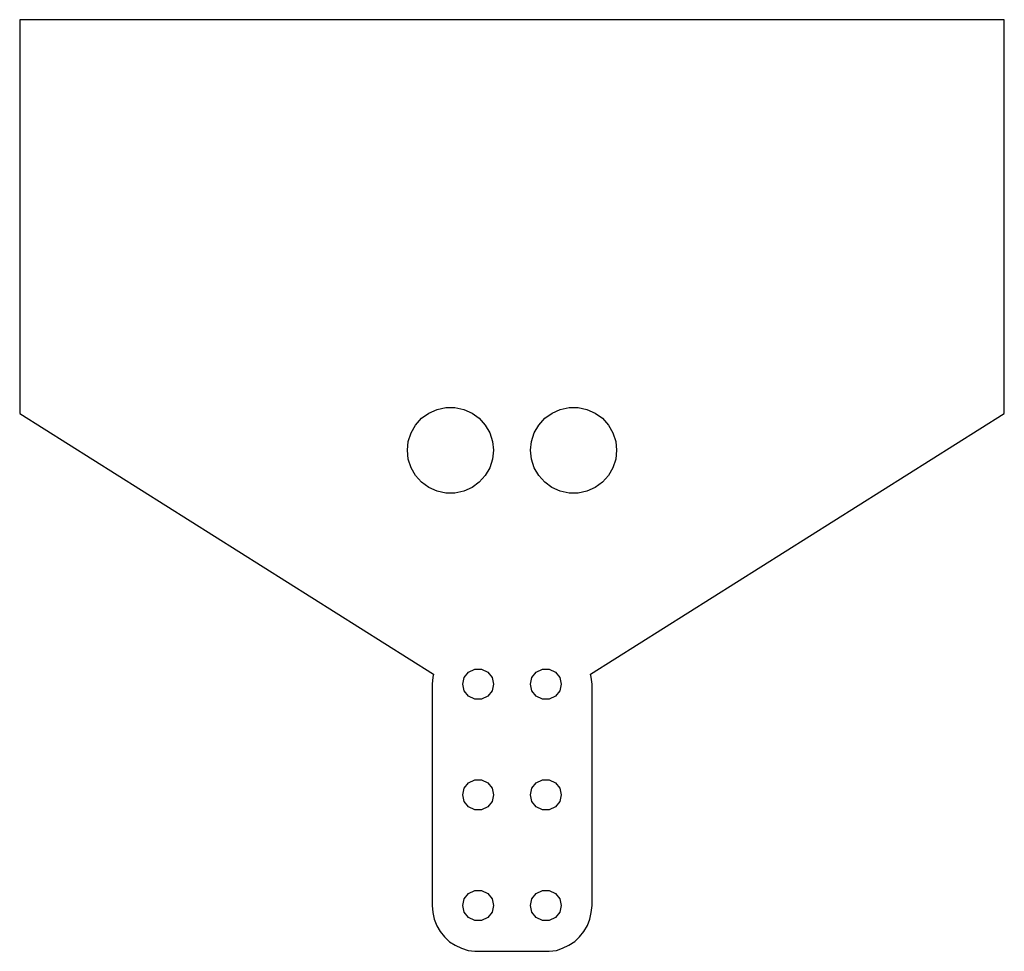
# Model space of a CAD drawing. Units: metres. Extents: x -40 to 40, y -3.7 to 72.
import ezdxf

# ---------------------------------------------------------------- set-up
doc = ezdxf.new("R2010")
doc.units = ezdxf.units.M

msp = doc.modelspace()

# ---------------------------------------------------------------- linework, layer by layer
for p, q in [((40, 72), (-40, 72)), ((-40, 72), (-40, 40)), ((40, 40), (40, 72)), ((-40, 40), (-6.37776, 18.8173)), ((-7.34195, 39.601), (-6.75, 40.0311)), ((-6.75, 40.0311), (-6.08156, 40.3287)), ((-6.08156, 40.3287), (-5.36584, 40.4808)), ((-5.36584, 40.4808), (-4.63414, 40.4808)), ((-4.63414, 40.4808), (-3.91843, 40.3287)), ((-3.91843, 40.3287), (-3.25, 40.0311)), ((-3.25, 40.0311), (-2.65804, 39.601)), ((2.65804, 39.601), (3.25, 40.0311)), ((3.25, 40.0311), (3.91843, 40.3287)), ((3.91843, 40.3287), (4.63414, 40.4808)), ((4.63414, 40.4808), (5.36584, 40.4808)), ((5.36584, 40.4808), (6.08156, 40.3287)), ((6.08156, 40.3287), (6.75, 40.0311)), ((6.37776, 18.8173), (40, 40)), ((6.75, 40.0311), (7.34195, 39.601)), ((-7.83156, 39.0572), (-7.34195, 39.601)), ((-2.65804, 39.601), (-2.16843, 39.0572)), ((2.16843, 39.0572), (2.65804, 39.601)), ((7.34195, 39.601), (7.83156, 39.0572)), ((-8.42351, 37.7277), (-8.1974, 38.4236)), ((-8.1974, 38.4236), (-7.83156, 39.0572)), ((-2.16843, 39.0572), (-1.80258, 38.4236)), ((-1.80258, 38.4236), (-1.57648, 37.7277)), ((1.57648, 37.7277), (1.80258, 38.4236)), ((1.80258, 38.4236), (2.16843, 39.0572)), ((7.83156, 39.0572), (8.1974, 38.4236)), ((8.1974, 38.4236), (8.42351, 37.7277)), ((-8.5, 37), (-8.42351, 37.7277)), ((-1.57648, 37.7277), (-1.5, 37)), ((1.5, 37), (1.57648, 37.7277)), ((8.42351, 37.7277), (8.5, 37)), ((-8.42351, 36.2723), (-8.5, 37)), ((-1.5, 37), (-1.57648, 36.2723)), ((1.57648, 36.2723), (1.5, 37)), ((8.5, 37), (8.42351, 36.2723)), ((-8.1974, 35.5764), (-8.42351, 36.2723)), ((-1.57648, 36.2723), (-1.80258, 35.5764)), ((1.80258, 35.5764), (1.57648, 36.2723)), ((8.42351, 36.2723), (8.1974, 35.5764)), ((-7.83156, 34.9427), (-8.1974, 35.5764)), ((-1.80258, 35.5764), (-2.16843, 34.9427)), ((2.16843, 34.9427), (1.80258, 35.5764)), ((8.1974, 35.5764), (7.83156, 34.9427)), ((-7.34195, 34.399), (-7.83156, 34.9427)), ((-2.16843, 34.9427), (-2.65804, 34.399)), ((2.65804, 34.399), (2.16843, 34.9427)), ((7.83156, 34.9427), (7.34195, 34.399)), ((-6.75, 33.9689), (-7.34195, 34.399)), ((-6.08156, 33.6713), (-6.75, 33.9689)), ((-5.36584, 33.5192), (-6.08156, 33.6713)), ((-3.91843, 33.6713), (-4.63414, 33.5192)), ((-3.24998, 33.9689), (-3.91843, 33.6713)), ((-2.65804, 34.399), (-3.24998, 33.9689)), ((3.24998, 33.9689), (2.65804, 34.399)), ((3.91843, 33.6713), (3.24998, 33.9689)), ((4.63414, 33.5192), (3.91843, 33.6713)), ((6.08156, 33.6713), (5.36584, 33.5192)), ((6.75, 33.9689), (6.08156, 33.6713)), ((7.34195, 34.399), (6.75, 33.9689)), ((-4.63414, 33.5192), (-5.36584, 33.5192)), ((5.36584, 33.5192), (4.63414, 33.5192)), ((-3.52936, 18.9773), (-3.02814, 19.2187)), ((-3.02814, 19.2187), (-2.47185, 19.2187)), ((-2.47185, 19.2187), (-1.97063, 18.9773)), ((1.97063, 18.9773), (2.47185, 19.2187)), ((2.47185, 19.2187), (3.02814, 19.2187)), ((3.02814, 19.2187), (3.52936, 18.9773)), ((-6.43732, 18.5563), (-6.5, 18)), ((-6.37776, 18.8173), (-6.43732, 18.5563)), ((-4, 18), (-3.87621, 18.5423)), ((-3.87621, 18.5423), (-3.52936, 18.9773)), ((-1.97063, 18.9773), (-1.62378, 18.5423)), ((-1.62378, 18.5423), (-1.5, 18)), ((1.5, 18), (1.62378, 18.5423)), ((1.62378, 18.5423), (1.97063, 18.9773)), ((3.52936, 18.9773), (3.87621, 18.5423)), ((3.87621, 18.5423), (4, 18)), ((6.43732, 18.5563), (6.37776, 18.8173)), ((6.5, 18), (6.43732, 18.5563)), ((-6.5, 18), (-6.5, 0)), ((-3.87621, 17.4576), (-4, 18)), ((-1.5, 18), (-1.62378, 17.4576)), ((1.62378, 17.4576), (1.5, 18)), ((4, 18), (3.87621, 17.4576)), ((6.5, 0), (6.5, 18)), ((-3.52936, 17.0227), (-3.87621, 17.4576)), ((-3.02814, 16.7813), (-3.52936, 17.0227)), ((-1.97063, 17.0227), (-2.47185, 16.7813)), ((-1.62378, 17.4576), (-1.97063, 17.0227)), ((1.97063, 17.0227), (1.62378, 17.4576)), ((2.47185, 16.7813), (1.97063, 17.0227)), ((3.52936, 17.0227), (3.02814, 16.7813)), ((3.87621, 17.4576), (3.52936, 17.0227)), ((-2.47185, 16.7813), (-3.02814, 16.7813)), ((3.02814, 16.7813), (2.47185, 16.7813)), ((-3.87621, 9.54234), (-3.52936, 9.97728)), ((-3.52936, 9.97728), (-3.02814, 10.2187)), ((-3.02814, 10.2187), (-2.47185, 10.2187)), ((-2.47185, 10.2187), (-1.97063, 9.97728)), ((-1.97063, 9.97728), (-1.62378, 9.54234)), ((1.62378, 9.54234), (1.97063, 9.97728)), ((1.97063, 9.97728), (2.47185, 10.2187)), ((2.47185, 10.2187), (3.02814, 10.2187)), ((3.02814, 10.2187), (3.52936, 9.97728)), ((3.52936, 9.97728), (3.87621, 9.54234)), ((-4, 9), (-3.87621, 9.54234)), ((-3.87621, 8.45764), (-4, 9)), ((-1.62378, 9.54234), (-1.5, 9)), ((-1.5, 9), (-1.62378, 8.45764)), ((1.5, 9), (1.62378, 9.54234)), ((1.62378, 8.45764), (1.5, 9)), ((3.87621, 9.54234), (4, 9)), ((4, 9), (3.87621, 8.45764)), ((-3.52936, 8.02271), (-3.87621, 8.45764)), ((-3.02814, 7.78133), (-3.52936, 8.02271)), ((-1.97063, 8.02271), (-2.47185, 7.78133)), ((-1.62378, 8.45764), (-1.97063, 8.02271)), ((1.97063, 8.02271), (1.62378, 8.45764)), ((2.47185, 7.78133), (1.97063, 8.02271)), ((3.52936, 8.02271), (3.02814, 7.78133)), ((3.87621, 8.45764), (3.52936, 8.02271)), ((-2.47185, 7.78133), (-3.02814, 7.78133)), ((3.02814, 7.78133), (2.47185, 7.78133)), ((-3.87621, 0.542343), (-3.52936, 0.97728)), ((-3.52936, 0.97728), (-3.02814, 1.21866)), ((-3.02814, 1.21866), (-2.47185, 1.21866)), ((-2.47185, 1.21866), (-1.97063, 0.97728)), ((-1.97063, 0.97728), (-1.62378, 0.542343)), ((1.62378, 0.542343), (1.97063, 0.97728)), ((1.97063, 0.97728), (2.47185, 1.21866)), ((2.47185, 1.21866), (3.02814, 1.21866)), ((3.02814, 1.21866), (3.52936, 0.97728)), ((3.52936, 0.97728), (3.87621, 0.542343)), ((-6.5, 0), (-6.43732, -0.556335)), ((-4, 0), (-3.87621, 0.542343)), ((-3.87621, -0.542343), (-4, 0)), ((-1.62378, 0.542343), (-1.5, 0)), ((-1.5, 0), (-1.62378, -0.542343)), ((1.5, 0), (1.62378, 0.542343)), ((1.62378, -0.542343), (1.5, 0)), ((3.87621, 0.542343), (4, 0)), ((4, 0), (3.87621, -0.542343)), ((6.43732, -0.556335), (6.5, 0)), ((-6.43732, -0.556335), (-6.31352, -1.09868)), ((-3.52936, -0.97728), (-3.87621, -0.542343)), ((-1.62378, -0.542343), (-1.97063, -0.97728)), ((1.97063, -0.97728), (1.62378, -0.542343)), ((3.87621, -0.542343), (3.52936, -0.97728)), ((6.31352, -1.09868), (6.43732, -0.556335)), ((-6.31352, -1.09868), (-6.11952, -1.64577)), ((-3.02814, -1.21866), (-3.52936, -0.97728)), ((-2.47185, -1.21866), (-3.02814, -1.21866)), ((-1.97063, -0.97728), (-2.47185, -1.21866)), ((2.47185, -1.21866), (1.97063, -0.97728)), ((3.02814, -1.21866), (2.47185, -1.21866)), ((3.52936, -0.97728), (3.02814, -1.21866)), ((6.13757, -1.60829), (6.31352, -1.09868)), ((-6.11952, -1.64577), (-5.8308, -2.10106)), ((-5.8308, -2.10106), (-5.48395, -2.536)), ((5.48395, -2.536), (5.8308, -2.10106)), ((5.8308, -2.10106), (6.13757, -1.60829)), ((-5.48395, -2.536), (-5.07179, -2.94473)), ((-5.07179, -2.94473), (-4.61407, -3.22969)), ((4.61407, -3.22969), (5.10428, -2.91882)), ((5.10428, -2.91882), (5.48395, -2.536)), ((-4.61407, -3.22969), (-4.11285, -3.47107)), ((-4.11285, -3.47107), (-3.56418, -3.66051)), ((-3.56418, -3.66051), (-3.02814, -3.71866)), ((-3.02814, -3.71866), (3.02814, -3.71866)), ((3.02814, -3.71866), (3.60468, -3.65128)), ((3.60468, -3.65128), (4.11285, -3.47107)), ((4.11285, -3.47107), (4.61407, -3.22969))]:
    msp.add_line(p, q)

doc.saveas('drawing.dxf')
